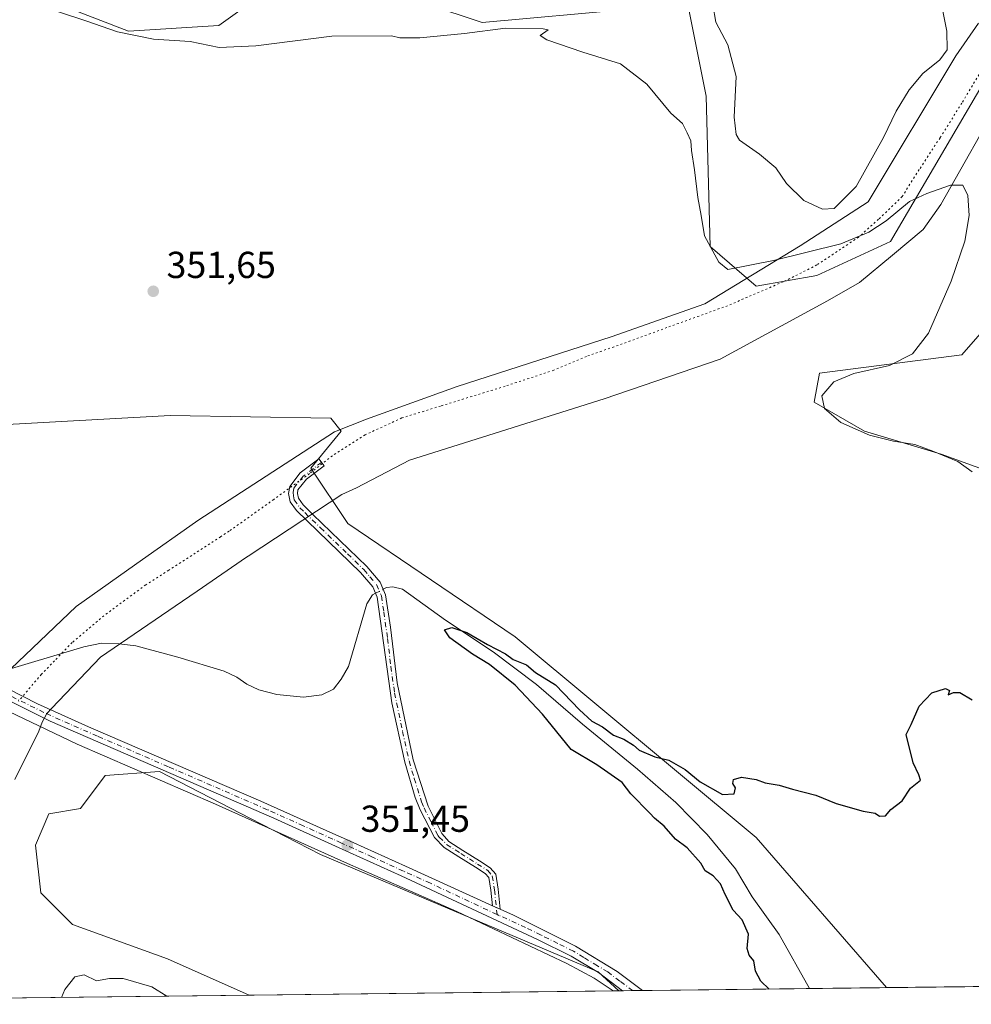
# Model space of a CAD drawing. Units: metres. Extents: x 580480 to 583933, y 4701137 to 4703491.
# Drawn here: x 580652 to 580906, y 4701137 to 4701400 of the extents above; entities that cross this region are included whole.
import ezdxf

# ---------------------------------------------------------------- set-up
doc = ezdxf.new("R2010")
doc.units = ezdxf.units.M
doc.header["$MEASUREMENT"] = 0
doc.linetypes.add('DGN Style 4', pattern=[2.6384748266838614, 1.318413404963828, -0.6592067024819142, 0.001648016756204785, -0.6592067024819142])
doc.linetypes.add('DGN Style 5', pattern=[1.1536117293433497, 0.4944050268614355, -0.6592067024819142])
for name, color, linetype, lineweight in [('Camino Cxs', 7, 'Continuous', 0), ('Camino eje', 30, 'DGN Style 4', 13), ('Comarca CxS', 21, 'Continuous', 0), ('Comunidad Autónoma CxS', 142, 'Continuous', 0), ('Corriente natural lineal', 142, 'Continuous', 13), ('Corriente natural lineal oculto', 9, 'DGN Style 4', 13), ('Cultivos herbáceos CxS', 92, 'Continuous', 0), ('Curva de nivel maestra', 30, 'Continuous', 30), ('Curva de nivel normal', 30, 'Continuous', 0), ('Matorral CxS', 135, 'Continuous', 0), ('Municipio CxS', 4, 'Continuous', 0), ('Núcleo urbano CxS', 7, 'Continuous', 0), ('Pastizal CxS', 92, 'Continuous', 0), ('Pista no pavimentada Cxs', 111, 'Continuous', 0), ('Pista no pavimentada eje', 91, 'DGN Style 4', 0), ('Provincia CxS', 1, 'Continuous', 0), ('Punto de cota en terreno', 7, 'Continuous', 0), ('Rótulo de punto de cota en terreno', 7, 'Continuous', 0), ('Vía pecuaria CxS', 92, 'Continuous', 13), ('Vía pecuaria eje', 92, 'DGN Style 5', 0)]:
    doc.layers.add(name, color=color, linetype=linetype, lineweight=lineweight)
doc.styles.add('Style-Arial', font='txt')

# ---------------------------------------------------------------- blocks, each defined once
blk = doc.blocks.new('*U4')
at = {"layer": 'Cultivos herbáceos CxS', "color": 92, "linetype": 'Continuous', "lineweight": 0}
blk.add_polyline3d([(580811.6487999996, 4701141.043, 350.9321999999956), (580713.1826, 4701139.881300001, 352.9334999999992), (580691.3532999996, 4701149.587099999, 353.1346000000049), (580666.0783000002, 4701158.7183, 353.0068000000028), (580657.6533000004, 4701167.147299999, 353.0531999999948), (580656.2494999999, 4701179.790300001, 352.8310000000056), (580659.7597000003, 4701188.2181, 352.388300000006), (580668.1847000001, 4701189.6231, 352.1667000000016), (580674.7927000001, 4701198.3519, 352.0337), (580689.2478999998, 4701199.4561, 351.8266000000003), (580713.5460999999, 4701186.955700001, 351.5693000000028), (580732.1857000003, 4701177.3665, 351.5779999999941), (580806.1451000003, 4701146.074100001, 351.0720000000001)], close=True, dxfattribs=at)
blk.add_3dface([(580592.2578999996, 4701138.454600001, 360.7220999999991), (580507.1100000005, 4701137.449999999, 360.3625999999931), (580506.3339000001, 4701204.811000001, 361.4698999999964), (580547.3831000002, 4701172.2203, 358.1877999999998)], dxfattribs=at)
blk = doc.blocks.new('*U11')
at = {"layer": 'Cultivos herbáceos CxS', "color": 92, "linetype": 'Continuous', "lineweight": 0}
for points in [[(580663.9747000001, 4701403.144900001, 355.998900000006), (580680.9725000003, 4701396.604699999, 356.0050000000047), (580705.0954999998, 4701398.1325, 356.3579000000027), (580721.8649000004, 4701410.1533, 357.6003000000055)], [(580760.5129000006, 4701403.846899999, 356.6931999999942), (580775.2566999998, 4701398.9299, 356.1738999999943), (580814.5749000004, 4701402.441500001, 356.6968999999954)], [(580829.3186999997, 4701407.3573, 358.7307000000001), (580834.9345000006, 4701379.262499999, 357.1398000000045), (580835.9868999999, 4701339.227700001, 354.9205999999977), (580848.2739000004, 4701328.6919, 354.3956000000035), (580864.4219000004, 4701331.500499999, 354.1144000000059), (580884.0811000001, 4701340.631300001, 354.7410999999993), (580919.8887, 4701401.737500001, 357.8295000000071)], [(580913.5685000002, 4701322.370100001, 356.9201999999932), (580903.0367000002, 4701310.429500001, 356.373900000006), (580865.1234999998, 4701305.512499999, 353.6106), (580863.7193, 4701297.786699999, 354.3491999999969), (580877.1091, 4701290.0745, 355.6659999999974), (580897.5011, 4701283.9395, 355.0905999999959), (580915.6741000004, 4701277.417300001, 356.232799999998)], [(581106.2417000001, 4701144.5187, 352.1168000000035), (580882.9729000004, 4701141.884500001, 349.0277999999962), (580848.2717000004, 4701181.895500001, 349.8053999999975), (580784.0302999998, 4701235.276699999, 350.3298999999971), (580739.4486999996, 4701265.478900001, 350.5896000000066), (580729.6190999999, 4701280.228900001, 351.1530999999959), (580737.6933000004, 4701290.061899999, 351.5776000000042), (580734.8843, 4701293.573899999, 351.6549999999988), (580692.0571, 4701294.277100001, 351.6803000000073), (580642.2078999998, 4701291.467499999, 351.8579000000027), (580614.1240999997, 4701297.0869, 352.116200000004), (580557.2555, 4701330.099300001, 352.6836000000039), (580504.5484999996, 4701359.782000001, 353.0739000000031), (580502.9386999998, 4701499.512800001, 357.3766000000033)]]:
    blk.add_polyline3d(points, dxfattribs=at)
blk = doc.blocks.new('5PATER')
at = {"layer": 'Núcleo urbano CxS', "linetype": 'Continuous', "lineweight": 0}
h = blk.add_hatch(color=51, dxfattribs=at)
edge = h.paths.add_edge_path()
edge.add_ellipse((0, 0), major_axis=(-0.1095731443231308, -0.1110710700762829), ratio=0.9994222409660322, start_angle=0, end_angle=360)

msp = doc.modelspace()

# ---------------------------------------------------------------- linework, layer by layer
at = {"layer": 'Camino Cxs', "color": 7, "linetype": 'Continuous', "lineweight": 0, "extrusion": (-0.004088764505409411, 0.001853878150306932, 0.9999899225195338), "elevation": 6692.01408743106, "flags": 128}
msp.add_lwpolyline([(580776.6417404155, 4701158.433049793), (580774.5319155275, 4701159.389651436)], dxfattribs=at)
at = {"layer": 'Camino Cxs', "color": 7, "linetype": 'Continuous', "lineweight": 0}
msp.add_polyline3d([(580780.0601000004, 4701162.760600001, 351.3076000000001), (580777.9502999998, 4701163.7172, 351.2972000000009), (580777.5258999999, 4701167.8125, 351.124100000001), (580776.9709000001, 4701171.211300001, 351.0791999999929), (580776.0384999998, 4701172.318700001, 351.0795999999973), (580773.4521000005, 4701173.971100001, 351.1058000000049), (580768.9967, 4701176.765100001, 351.1128999999929), (580765.1243000003, 4701179.2435, 351.1426999999967), (580762.4873000003, 4701181.842300001, 351.1361000000034), (580758.6901000004, 4701189.2601, 351.1037999999971), (580757.4200999998, 4701192.5701, 351.081600000005), (580754.6300999997, 4701201.970100001, 351.0737999999984), (580751.1801000005, 4701217.720100001, 350.9857999999949), (580747.2600999996, 4701245.880100001, 350.3015000000014), (580746.1001000004, 4701248.630100001, 350.2906999999978), (580742.8501000004, 4701252.4301, 350.2764000000025), (580725.8000999996, 4701268.950099999, 350.6744999999937), (580724.1001000004, 4701271.3101, 350.7216000000044), (580723.6601, 4701273.470100001, 350.7654000000039), (580723.9401000004, 4701275.370100001, 350.8334000000032), (580726.7600999996, 4701278.950099999, 351.1039000000019), (580731.7401000002, 4701282.710100001, 351.2948999999935), (580733.1300999997, 4701280.860099999, 351.2195999999968), (580728.3901000004, 4701277.280099999, 351.0142999999953), (580726.1401000004, 4701274.420100001, 350.8678999999975), (580726.0000999998, 4701273.530099999, 350.8365000000049), (580726.2600999996, 4701272.2601, 350.8035999999993), (580727.5500999996, 4701270.470100001, 350.7526999999973), (580730.1300999997, 4701267.860099999, 350.6051000000007), (580744.5401, 4701254.020099999, 350.347299999994), (580748.0900999998, 4701249.860099999, 350.3081999999995), (580749.5100999996, 4701246.5001, 350.3190000000032), (580750.8300999999, 4701237.9301, 350.5289000000048), (580752.6001000004, 4701223.040100001, 350.9207000000025), (580756.8701, 4701202.550100001, 351.070200000002), (580760.8000999996, 4701190.210100001, 351.0841999999975), (580764.5100999996, 4701182.960100001, 351.0929000000033), (580765.1799, 4701182.1457, 351.0936999999976), (580766.3885000005, 4701180.808900001, 351.0954999999958), (580770.0670999996, 4701178.454500001, 351.065499999997), (580774.5217000004, 4701175.660900001, 351.0534999999945), (580777.3721000003, 4701173.8399, 351.0292000000045), (580778.8558999998, 4701172.0779, 351.0486999999994), (580779.5091000004, 4701168.076900001, 351.098800000007)], close=True, dxfattribs=at)
msp.add_polyline3d([(580777.9502999998, 4701163.7172, 351.2972000000009), (580777.5258999999, 4701167.8125, 351.124100000001), (580776.9709000001, 4701171.211300001, 351.0791999999929), (580776.0384999998, 4701172.318700001, 351.0795999999973), (580773.4521000005, 4701173.971100001, 351.1058000000049), (580768.9967, 4701176.765100001, 351.1128999999929), (580765.1243000003, 4701179.2435, 351.1426999999967), (580762.4873000003, 4701181.842300001, 351.1361000000034), (580758.6901000004, 4701189.2601, 351.1037999999971), (580757.4200999998, 4701192.5701, 351.081600000005), (580754.6300999997, 4701201.970100001, 351.0737999999984), (580751.1801000005, 4701217.720100001, 350.9857999999949), (580747.2600999996, 4701245.880100001, 350.3015000000014), (580746.1001000004, 4701248.630100001, 350.2906999999978), (580742.8501000004, 4701252.4301, 350.2764000000025), (580725.8000999996, 4701268.950099999, 350.6744999999937), (580724.1001000004, 4701271.3101, 350.7216000000044), (580723.6601, 4701273.470100001, 350.7654000000039), (580723.9401000004, 4701275.370100001, 350.8334000000032), (580726.7600999996, 4701278.950099999, 351.1039000000019), (580731.7401000002, 4701282.710100001, 351.2948999999935), (580733.1300999997, 4701280.860099999, 351.2195999999968), (580728.3901000004, 4701277.280099999, 351.0142999999953), (580726.1401000004, 4701274.420100001, 350.8678999999975), (580726.0000999998, 4701273.530099999, 350.8365000000049), (580726.2600999996, 4701272.2601, 350.8035999999993), (580727.5500999996, 4701270.470100001, 350.7526999999973), (580730.1300999997, 4701267.860099999, 350.6051000000007), (580744.5401, 4701254.020099999, 350.347299999994), (580748.0900999998, 4701249.860099999, 350.3081999999995), (580749.5100999996, 4701246.5001, 350.3190000000032), (580750.8300999999, 4701237.9301, 350.5289000000048), (580752.6001000004, 4701223.040100001, 350.9207000000025), (580756.8701, 4701202.550100001, 351.070200000002), (580760.8000999996, 4701190.210100001, 351.0841999999975), (580764.5100999996, 4701182.960100001, 351.0929000000033), (580765.1799, 4701182.1457, 351.0936999999976), (580766.3885000005, 4701180.808900001, 351.0954999999958), (580770.0670999996, 4701178.454500001, 351.065499999997), (580774.5217000004, 4701175.660900001, 351.0534999999945), (580777.3721000003, 4701173.8399, 351.0292000000045), (580778.8558999998, 4701172.0779, 351.0486999999994), (580779.5091000004, 4701168.076900001, 351.098800000007), (580780.0601000004, 4701162.760600001, 351.3076000000001)], dxfattribs=at)
at = {"layer": 'Camino eje', "color": 30, "linetype": 'DGN Style 4', "lineweight": 13}
msp.add_polyline3d([(580732.4351000004, 4701281.7851, 351.2418000000035), (580727.5751, 4701278.1151, 351.0553999999975), (580725.0401, 4701274.895099999, 350.8503999999957), (580724.8651000002, 4701273.7225, 350.8089000000036), (580724.9600999998, 4701272.8651, 350.7850999999937), (580725.1801000005, 4701271.7851, 350.7587000000058), (580726.6750999996, 4701269.710100001, 350.7087999999931), (580727.9650999998, 4701268.405099999, 350.6505999999936), (580732.1651, 4701264.335100001, 350.4624999999942), (580739.3701, 4701257.415100001, 350.3353999999963), (580743.6951000001, 4701253.225099999, 350.3087999999989), (580745.3201000001, 4701251.325099999, 350.3084999999992), (580747.0950999996, 4701249.245100001, 350.2807999999932), (580748.3850999996, 4701246.190099999, 350.3028000000049), (580749.0450999998, 4701241.905099999, 350.4293000000035), (580750.0251000002, 4701234.8651, 350.5864000000001), (580750.9101, 4701227.420100001, 350.8148999999976), (580751.8901000004, 4701220.380100001, 350.9484999999986), (580754.0251000002, 4701210.1351, 351.0328000000009), (580755.7500999998, 4701202.2601, 351.0709000000061), (580757.1451000003, 4701197.5601, 351.0657000000065), (580759.1101000002, 4701191.390100001, 351.0850000000065), (580759.7451, 4701189.735099999, 351.093200000003), (580761.6001000004, 4701186.110099999, 351.103099999993), (580763.4530999997, 4701182.4319, 351.1100000000006), (580763.8075000001, 4701181.990900001, 351.1147000000055), (580765.7565000001, 4701180.0261, 351.1177000000025), (580769.5318999998, 4701177.6099, 351.0804999999964), (580773.9868999999, 4701174.816099999, 351.0783999999985), (580776.7052999996, 4701173.079299999, 351.051999999996), (580777.9133000001, 4701171.6447, 351.0552000000025), (580778.5175000001, 4701167.944700001, 351.1110999999946), (580779.1980999997, 4701161.377699999, 351.376099999994)], dxfattribs=at)
at = {"layer": 'Comarca CxS', "color": 21, "linetype": 'Continuous', "lineweight": 0, "flags": 128}
msp.add_lwpolyline([(583933.0400006274, 4701177.869982965), (580507.110000604, 4701137.449982964), (580491.080600001, 4702528.768700001), (580480.460000604, 4703450.609982939), (580869.1351000007, 4703455.201900001), (583905.2300006296, 4703491.069982941)], close=True, dxfattribs=at)
at = {"layer": 'Comunidad Autónoma CxS', "color": 142, "linetype": 'Continuous', "lineweight": 0, "flags": 128}
msp.add_lwpolyline([(583933.0400006274, 4701177.869982965), (580507.110000604, 4701137.449982964), (580491.080600001, 4702528.768700001), (580480.460000604, 4703450.609982939), (580869.1351000007, 4703455.201900001), (583905.2300006296, 4703491.069982941)], close=True, dxfattribs=at)
at = {"layer": 'Corriente natural lineal', "color": 142, "linetype": 'Continuous', "lineweight": 13}
for points in [[(580748.8852000004, 4701247.978599999, 350.196299999996), (580749.7701000003, 4701248.440099999, 350.2237000000023), (580751.4401000004, 4701248.590100001, 350.2540000000009), (580754.0401, 4701248.0001, 350.2918999999966), (580765.4600999998, 4701239.770099999, 350.2571999999927), (580778.1601, 4701231.280099999, 350.0375000000058), (580789.7401000002, 4701222.610099999, 349.9556000000011), (580801.9301000005, 4701212.040100001, 349.7844999999944), (580816.6401000004, 4701200.0701, 349.4122000000062), (580826.8000999996, 4701191.210100001, 349.028999999995), (580835.1901000004, 4701182.670100001, 348.442200000005), (580842.7100999998, 4701173.5101, 348.3105999999971), (580847.2100999998, 4701166.030099999, 348.3450000000012), (580854.3501000004, 4701156.020099999, 348.3877000000066), (580862.4687000001, 4701141.6426, 348.2648999999947)], [(580644.5201000003, 4701225.3201, 352.0320000000065), (580646.1401000004, 4701225.800100001, 351.9159000000073), (580669.0500999996, 4701232.6501, 351.2397000000055), (580673.8000999996, 4701233.600099999, 351.2589000000008), (580678.5500999996, 4701233.4901, 351.2609999999986), (580682.9200999998, 4701232.9001, 351.3120000000054), (580694.1501000002, 4701229.860099999, 351.3825999999972), (580706.5000999998, 4701226.190099999, 351.1652999999933), (580709.9001000002, 4701224.5701, 351.0926000000036), (580712.4901000002, 4701222.710100001, 351.0037000000011), (580715.7001, 4701221.170100001, 351.0742000000027), (580720.5100999996, 4701219.9901, 350.9572999999946), (580727.6001000004, 4701219.210100001, 350.8515000000043), (580732.4801000003, 4701219.8301, 350.8194999999978), (580735.6101000002, 4701221.420100001, 350.7525000000023), (580737.6501000002, 4701224.040100001, 350.6013999999996), (580739.6300999997, 4701227.380100001, 350.5276000000013), (580744.4801000003, 4701244.090100001, 350.2924000000057), (580746.0500999996, 4701246.5001, 350.2158000000054), (580746.8274999997, 4701246.9055, 350.1910000000062)], [(580638.8000999996, 4701220.300100001, 352.2960000000021), (580667.3201000001, 4701206.690099999, 351.9205999999977), (580704.1700999998, 4701190.720100001, 351.6974000000046), (580739.3601000002, 4701174.9801, 351.5322000000015), (580768.4801000003, 4701162.190099999, 351.3870000000024), (580797.7901, 4701148.3301, 351.1892999999982), (580805.0701000001, 4701144.390100001, 351.0578999999998), (580810.1300999997, 4701141.030099999, 350.9539999999979), (580810.1370999999, 4701141.0252, 350.9538999999932)]]:
    msp.add_polyline3d(points, dxfattribs=at)
at = {"layer": 'Corriente natural lineal oculto', "color": 9, "linetype": 'DGN Style 4', "lineweight": 13, "extrusion": (-0.002024961734969529, -0.001056026843293577, 0.9999973921652388), "elevation": -5790.442945791569, "flags": 128}
msp.add_lwpolyline([(580746.3459537416, 4701243.412033699), (580748.403660256, 4701244.485134296)], dxfattribs=at)
at = {"layer": 'Cultivos herbáceos CxS', "color": 92, "linetype": 'Continuous', "lineweight": 0, "extrusion": (-0.01383208566537098, -0.0001631955012502385, 0.999904318809242), "elevation": -8453.033843009944, "flags": 128}
msp.add_lwpolyline([(581055.5190101386, 4701143.201805142), (580832.2287424863, 4701140.567605108)], dxfattribs=at)
at = {"layer": 'Cultivos herbáceos CxS', "color": 92, "linetype": 'Continuous', "lineweight": 0, "extrusion": (0.02041075066703825, 0.000240812770461237, 0.9997916499283326), "elevation": 13337.7464645325, "flags": 128}
msp.add_lwpolyline([(4693961.745826094, -636091.7468963129), (4693961.745826094, -635994.7655424207)], dxfattribs=at)
at = {"layer": 'Cultivos herbáceos CxS', "color": 92, "linetype": 'Continuous', "lineweight": 0, "extrusion": (0.01435028292709688, 0.0001689608580728233, 0.999897015113127), "elevation": 9480.01637146735, "flags": 128}
msp.add_lwpolyline([(580746.806291209, 4701139.508351827), (580745.2943354793, 4701139.490551827)], dxfattribs=at)
at = {"layer": 'Cultivos herbáceos CxS', "color": 92, "linetype": 'Continuous', "lineweight": 0}
for points in [[(580663.9747000001, 4701403.144900001, 355.998900000006), (580680.9725000003, 4701396.604699999, 356.0050000000047), (580705.0954999998, 4701398.1325, 356.3579000000027), (580721.8649000004, 4701410.1533, 357.6003000000055)], [(580829.3186999997, 4701407.3573, 358.7307000000001), (580834.9345000006, 4701379.262499999, 357.1398000000045), (580835.9868999999, 4701339.227700001, 354.9205999999977), (580848.2739000004, 4701328.6919, 354.3956000000035), (580864.4219000004, 4701331.500499999, 354.1144000000059), (580884.0811000001, 4701340.631300001, 354.7410999999993), (580919.8887, 4701401.737500001, 357.8295000000071)], [(580760.5129000006, 4701403.846899999, 356.6931999999942), (580775.2566999998, 4701398.9299, 356.1738999999943), (580814.5749000004, 4701402.441500001, 356.6968999999954)], [(580504.5484999996, 4701359.782000001, 353.0739000000031), (580557.2555, 4701330.099300001, 352.6836000000039), (580614.1240999997, 4701297.0869, 352.116200000004), (580642.2078999998, 4701291.467499999, 351.8579000000027), (580692.0571, 4701294.277100001, 351.6803000000073), (580734.8843, 4701293.573899999, 351.6549999999988), (580737.6933000004, 4701290.061899999, 351.5776000000042), (580729.6190999999, 4701280.228900001, 351.1530999999959), (580739.4486999996, 4701265.478900001, 350.5896000000066), (580784.0302999998, 4701235.276699999, 350.3298999999971), (580848.2717000004, 4701181.895500001, 349.8053999999975), (580882.9727999996, 4701141.884600001, 349.0277999999962)], [(580913.5685000002, 4701322.370100001, 356.9201999999932), (580903.0367000002, 4701310.429500001, 356.373900000006), (580865.1234999998, 4701305.512499999, 353.6106), (580863.7193, 4701297.786699999, 354.3491999999969), (580877.1091, 4701290.0745, 355.6659999999974), (580897.5011, 4701283.9395, 355.0905999999959), (580915.6741000004, 4701277.417300001, 356.232799999998)], [(580811.6486999998, 4701141.043099999, 350.9321999999956), (580806.1451000003, 4701146.074100001, 351.0720000000001), (580732.1857000003, 4701177.3665, 351.5779999999941), (580713.5460999999, 4701186.955700001, 351.5693000000028), (580689.2478999998, 4701199.4561, 351.8266000000003), (580674.7927000001, 4701198.3519, 352.0337), (580668.1847000001, 4701189.6231, 352.1667000000016), (580659.7597000003, 4701188.2181, 352.388300000006), (580656.2494999999, 4701179.790300001, 352.8310000000056), (580657.6533000004, 4701167.147299999, 353.0531999999948), (580666.0783000002, 4701158.7183, 353.0068000000028), (580691.3532999996, 4701149.587099999, 353.1346000000049), (580713.1824000003, 4701139.8814, 352.9334999999992)]]:
    msp.add_polyline3d(points, dxfattribs=at)
at = {"layer": 'Curva de nivel maestra', "color": 30, "linetype": 'Continuous', "lineweight": 30, "elevation": 350, "flags": 128}
msp.add_lwpolyline([(580851.6997999996, 4701141.515799999), (580849.5199999996, 4701143.5801), (580848.0999999996, 4701146.3201), (580847.6600000003, 4701149.0001), (580846.3399999999, 4701150.550100001), (580845.8399999999, 4701152.340100001), (580846.2400000002, 4701156.140100001), (580844.5099999999, 4701159.920100001), (580842.1100000005, 4701162.5101), (580840.0199999996, 4701166.670100001), (580838.7300000004, 4701169.5601), (580836.7999999998, 4701171.630100001), (580834.6399999997, 4701173.0001), (580833.4900000002, 4701175.0601), (580829.8799999999, 4701179.110099999), (580826.75, 4701181.460100001), (580823.7400000002, 4701184.9001), (580821.1200000001, 4701187.050100001), (580819.9100000003, 4701188.3201), (580814.8399999999, 4701193.530099999), (580812.5, 4701196.540100001), (580805.79, 4701201.200099999), (580798.9100000003, 4701205.3201), (580791.2699999996, 4701214.6801), (580784.0599999996, 4701222.470100001), (580777.1699999999, 4701227.9101), (580772.6200000001, 4701230.700099999), (580766.6100000005, 4701235.0601), (580765.1600000003, 4701237.1801), (580767.1900000004, 4701237.780099999), (580771.1799999997, 4701236.470100001), (580776.6100000005, 4701233.290100001), (580781.4100000003, 4701230.8201), (580783.5300000003, 4701229.270099999), (580787.0800000001, 4701227.8201), (580789.4100000003, 4701225.8201), (580794.7999999998, 4701222.540100001), (580801.1399999997, 4701215.880100001), (580804.4800000004, 4701212.890100001), (580807.3099999996, 4701211.390100001), (580810.2199999997, 4701209.130100001), (580812.9600000001, 4701208.020099999), (580815.5199999996, 4701206.4301), (580817.0700000003, 4701205.140100001), (580821.25, 4701203.390100001), (580824.9800000004, 4701202.5001), (580829.3200000003, 4701199.9801), (580833.3099999996, 4701196.710100001), (580839.2699999996, 4701193.340100001), (580842.4199999999, 4701193.4901), (580842.7199999997, 4701195.120100001), (580842.0300000003, 4701196.2501), (580842.2400000002, 4701197.280099999), (580844.3600000005, 4701197.920100001), (580848.2300000004, 4701197.300100001), (580850.6100000005, 4701196.440099999), (580854.4100000003, 4701195.780099999), (580857.9000000004, 4701194.790100001), (580864.1799999997, 4701193.1801), (580869.54, 4701190.940099999), (580876.7800000003, 4701188.850099999), (580879.9600000001, 4701188.360099999), (580881.1200000001, 4701187.520099999), (580882.6799999997, 4701187.630100001), (580884.1399999997, 4701189.300100001), (580887.1799999997, 4701191.630100001), (580889.3600000005, 4701194.970100001), (580892.04, 4701197.100099999), (580891.6200000001, 4701198.520099999), (580890.04, 4701201.770099999), (580888.1799999997, 4701209.300100001), (580889.5800000001, 4701211.970100001), (580891.6799999997, 4701216.880100001), (580895.0599999996, 4701220.380100001), (580898.7300000004, 4701221.520099999), (580899.7599999999, 4701221.040100001), (580899.4299999997, 4701219.870100001), (580900.7999999998, 4701220.470100001), (580902.54, 4701220.5101), (580905.8300000001, 4701218.5601)], dxfattribs=at)
at = {"layer": 'Curva de nivel normal', "color": 30, "linetype": 'Continuous', "lineweight": 0, "flags": 128}
for points, elevation in [([(580897.2199999997, 4701406.0101), (580899.04, 4701396.5801), (580899.1299999999, 4701391.6501), (580897.2100000001, 4701388.9901), (580892.6799999997, 4701385.3201), (580889.0099999999, 4701380.9801), (580885.54, 4701375.3101), (580882.1600000003, 4701368.3101), (580874.9000000004, 4701355.2401), (580868.9900000002, 4701349.420100001), (580865.9100000003, 4701349.2401), (580860.9699999997, 4701351.520099999), (580856.3399999999, 4701356.030099999), (580853.4600000001, 4701360.200099999), (580849.0999999996, 4701363.840100001), (580843.8399999999, 4701367.5801), (580842.8899999997, 4701369.130100001), (580842.4100000003, 4701373.700099999), (580842.9100000003, 4701384.5001), (580840.7000000002, 4701393.0101), (580837.4600000001, 4701398.9901), (580836.7400000002, 4701403.6501)], 360), ([(580662.3300000001, 4701401.770099999), (580669.6100000005, 4701399.380100001), (580678.0300000003, 4701396.470100001), (580687.7000000002, 4701394.4801), (580697.4100000003, 4701393.850099999), (580705.1900000004, 4701392.290100001), (580714.9500000002, 4701392.720100001), (580735.1799999997, 4701395.2501), (580751.04, 4701395.340100001), (580753.2599999999, 4701394.860099999), (580758.6399999997, 4701394.850099999), (580770.54, 4701395.950099999), (580781.4500000002, 4701397.4301), (580791.4800000004, 4701397.2301), (580792.79, 4701396.940099999), (580790.7100000001, 4701395.420100001), (580792.4400000004, 4701394.3201), (580802.04, 4701390.9801), (580812.1100000005, 4701387.920100001), (580819.1299999999, 4701382.5001), (580825.5199999996, 4701374.8201), (580828.6299999999, 4701372.0001), (580829.8899999997, 4701369.520099999), (580830.8200000003, 4701367.440099999), (580830.9800000004, 4701364.850099999), (580831.8499999996, 4701359.6601), (580832.7100000001, 4701352.290100001), (580833.6299999999, 4701347.540100001), (580834.4500000002, 4701342.120100001), (580838.2599999999, 4701335.100099999), (580840.7199999997, 4701333.170100001), (580852.9000000004, 4701335.5801), (580870.79, 4701340.020099999), (580878.25, 4701343.0601), (580882.9100000003, 4701346.130100001), (580889.1200000001, 4701351.2501), (580893.7400000002, 4701353.340100001), (580900.0199999996, 4701355.620100001), (580903.3499999996, 4701355.600099999), (580904.6299999999, 4701352.8201), (580904.9900000002, 4701347.530099999), (580903.8700000001, 4701340.700099999), (580900.2199999997, 4701330.0701), (580894.1600000003, 4701316.2301), (580889.8799999999, 4701310.640100001), (580883.79, 4701307.620100001), (580874.2300000004, 4701305.4101), (580868.9000000004, 4701303.2501), (580865.7100000001, 4701299.540100001), (580866.4100000003, 4701296.1601), (580870.79, 4701292.4101), (580878.4000000004, 4701288.9901), (580884.8499999996, 4701287.390100001), (580890.4900000002, 4701286.5801), (580895.3099999996, 4701284.7501), (580902.0099999999, 4701282.030099999), (580905.7999999998, 4701279.280099999)], 355), ([(580691.2430999996, 4701139.622500001), (580687.1900000004, 4701142.110099999), (580679.5599999996, 4701144.3101), (580675.8899999997, 4701144.3101), (580672.4800000004, 4701143.6601), (580669.1399999997, 4701145.3201), (580666.6799999997, 4701144.800100001), (580664.0700000003, 4701141.390100001), (580663.1146, 4701139.2906)], 355)]:
    msp.add_lwpolyline(points, dxfattribs=dict(at, elevation=elevation))
at = {"layer": 'Matorral CxS', "color": 135, "linetype": 'Continuous', "lineweight": 0}
for points in [[(580721.8649000004, 4701410.1533, 357.6003000000055), (580705.0954999998, 4701398.1325, 356.3579000000027), (580680.9725000003, 4701396.604699999, 356.0050000000047), (580663.9747000001, 4701403.144900001, 355.998900000006)], [(580663.9747000001, 4701403.144900001, 355.998900000006), (580680.9725000003, 4701396.604699999, 356.0050000000047), (580705.0954999998, 4701398.1325, 356.3579000000027), (580721.8649000004, 4701410.1533, 357.6003000000055)], [(580919.8887, 4701401.737500001, 357.8295000000071), (580884.0811000001, 4701340.631300001, 354.7410999999993), (580864.4219000004, 4701331.500499999, 354.1144000000059), (580848.2739000004, 4701328.6919, 354.3956000000035), (580835.9868999999, 4701339.227700001, 354.9205999999977), (580834.9345000006, 4701379.262499999, 357.1398000000045), (580829.3186999997, 4701407.3573, 358.7307000000001)], [(580829.3186999997, 4701407.3573, 358.7307000000001), (580834.9345000006, 4701379.262499999, 357.1398000000045), (580835.9868999999, 4701339.227700001, 354.9205999999977), (580848.2739000004, 4701328.6919, 354.3956000000035), (580864.4219000004, 4701331.500499999, 354.1144000000059), (580884.0811000001, 4701340.631300001, 354.7410999999993), (580919.8887, 4701401.737500001, 357.8295000000071)], [(580814.5749000004, 4701402.441500001, 356.6968999999954), (580775.2566999998, 4701398.9299, 356.1738999999943), (580760.5129000006, 4701403.846899999, 356.6931999999942)], [(580760.5129000006, 4701403.846899999, 356.6931999999942), (580775.2566999998, 4701398.9299, 356.1738999999943), (580814.5749000004, 4701402.441500001, 356.6968999999954)], [(580915.6741000004, 4701277.417300001, 356.232799999998), (580897.5011, 4701283.9395, 355.0905999999959), (580877.1091, 4701290.0745, 355.6659999999974), (580863.7193, 4701297.786699999, 354.3491999999969), (580865.1234999998, 4701305.512499999, 353.6106), (580903.0367000002, 4701310.429500001, 356.373900000006), (580913.5685000002, 4701322.370100001, 356.9201999999932)], [(580913.5685000002, 4701322.370100001, 356.9201999999932), (580903.0367000002, 4701310.429500001, 356.373900000006), (580865.1234999998, 4701305.512499999, 353.6106), (580863.7193, 4701297.786699999, 354.3491999999969), (580877.1091, 4701290.0745, 355.6659999999974), (580897.5011, 4701283.9395, 355.0905999999959), (580915.6741000004, 4701277.417300001, 356.232799999998)]]:
    msp.add_polyline3d(points, dxfattribs=at)
at = {"layer": 'Municipio CxS', "color": 4, "linetype": 'Continuous', "lineweight": 0, "flags": 128}
msp.add_lwpolyline([(583933.0400006274, 4701177.869982965), (580507.110000604, 4701137.449982964), (580491.080600001, 4702528.768700001), (580480.460000604, 4703450.609982939), (580869.1351000007, 4703455.201900001), (583905.2300006296, 4703491.069982941)], close=True, dxfattribs=at)
at = {"layer": 'Pastizal CxS', "color": 92, "linetype": 'Continuous', "lineweight": 0, "extrusion": (0.01662963679032298, 0.0001957379427836333, 0.9998616988698386), "elevation": 10929.76210530527, "flags": 128}
msp.add_lwpolyline([(4693979.493614458, -636009.2471395491), (4693979.493614458, -636008.2189261375)], dxfattribs=at)
at = {"layer": 'Pastizal CxS', "color": 92, "linetype": 'Continuous', "lineweight": 0, "extrusion": (0.02798905189222585, 0.0003301889587636383, 0.9996081752113805), "elevation": 18159.43862336736, "flags": 128}
msp.add_lwpolyline([(4693962.543746619, -635971.6641353708), (4693962.543746619, -635969.0097106829)], dxfattribs=at)
at = {"layer": 'Pastizal CxS', "color": 92, "linetype": 'Continuous', "lineweight": 0, "extrusion": (0.03160199753109171, 0.0003728111332560591, 0.9995004626131515), "elevation": 20458.2279026012, "flags": 128}
msp.add_lwpolyline([(4693962.544109772, -635904.5184413486), (4693962.544109772, -635901.8637306038)], dxfattribs=at)
at = {"layer": 'Pastizal CxS', "color": 92, "linetype": 'Continuous', "lineweight": 0, "extrusion": (0.05592279191487459, 0.0006598526153135664, 0.9984348781663087), "elevation": 35933.23139910067, "flags": 128}
msp.add_lwpolyline([(4693961.09659887, -635273.247601436), (4693961.09659887, -635228.6892655797)], dxfattribs=at)
at = {"layer": 'Pastizal CxS', "color": 92, "linetype": 'Continuous', "lineweight": 0, "extrusion": (-0.0371762942803482, -0.0004385925553908062, 0.9993086263913424), "elevation": -23308.1756802435, "flags": 128}
msp.add_lwpolyline([(-4693962.184403582, 635874.1294039306), (-4693962.184403582, 635853.6096902676)], dxfattribs=at)
at = {"layer": 'Pastizal CxS', "color": 92, "linetype": 'Continuous', "lineweight": 0, "extrusion": (0.06050101292683931, 0.0007137852972087066, 0.9981678806420171), "elevation": 38841.62717836459, "flags": 128}
msp.add_lwpolyline([(4693962.015108523, -634945.6963184694), (4693962.015108523, -634855.27106763)], dxfattribs=at)
at = {"layer": 'Pastizal CxS', "color": 92, "linetype": 'Continuous', "lineweight": 0}
for points in [[(580504.5484999996, 4701359.782000001, 353.0739000000031), (580557.2555, 4701330.099300001, 352.6836000000039), (580614.1240999997, 4701297.0869, 352.116200000004), (580642.2078999998, 4701291.467499999, 351.8579000000027), (580692.0571, 4701294.277100001, 351.6803000000073), (580734.8843, 4701293.573899999, 351.6549999999988), (580737.6933000004, 4701290.061899999, 351.5776000000042), (580729.6190999999, 4701280.228900001, 351.1530999999959), (580739.4486999996, 4701265.478900001, 350.5896000000066), (580784.0302999998, 4701235.276699999, 350.3298999999971), (580848.2717000004, 4701181.895500001, 349.8053999999975), (580882.9727999996, 4701141.884600001, 349.0277999999962)], [(580642.2078999998, 4701291.467499999, 351.8579000000027), (580692.0571, 4701294.277100001, 351.6803000000073), (580734.8843, 4701293.573899999, 351.6549999999988), (580737.6933000004, 4701290.061899999, 351.5776000000042), (580729.6190999999, 4701280.228900001, 351.1530999999959), (580739.4486999996, 4701265.478900001, 350.5896000000066), (580784.0302999998, 4701235.276699999, 350.3298999999971), (580848.2717000004, 4701181.895500001, 349.8053999999975), (580882.9729000004, 4701141.884500001, 349.0277999999962), (580811.6487999996, 4701141.043, 350.9321999999956), (580806.1451000003, 4701146.074100001, 351.0720000000001), (580732.1857000003, 4701177.3665, 351.5779999999941), (580713.5460999999, 4701186.955700001, 351.5693000000028), (580689.2478999998, 4701199.4561, 351.8266000000003), (580674.7927000001, 4701198.3519, 352.0337), (580668.1847000001, 4701189.6231, 352.1667000000016), (580659.7597000003, 4701188.2181, 352.388300000006), (580656.2494999999, 4701179.790300001, 352.8310000000056), (580657.6533000004, 4701167.147299999, 353.0531999999948), (580666.0783000002, 4701158.7183, 353.0068000000028), (580691.3532999996, 4701149.587099999, 353.1346000000049), (580713.1826, 4701139.881300001, 352.9334999999992), (580592.2578999996, 4701138.454600001, 360.7220999999991)], [(580811.6486999998, 4701141.043099999, 350.9321999999956), (580806.1451000003, 4701146.074100001, 351.0720000000001), (580732.1857000003, 4701177.3665, 351.5779999999941), (580713.5460999999, 4701186.955700001, 351.5693000000028), (580689.2478999998, 4701199.4561, 351.8266000000003), (580674.7927000001, 4701198.3519, 352.0337), (580668.1847000001, 4701189.6231, 352.1667000000016), (580659.7597000003, 4701188.2181, 352.388300000006), (580656.2494999999, 4701179.790300001, 352.8310000000056), (580657.6533000004, 4701167.147299999, 353.0531999999948), (580666.0783000002, 4701158.7183, 353.0068000000028), (580691.3532999996, 4701149.587099999, 353.1346000000049), (580713.1824000003, 4701139.8814, 352.9334999999992)]]:
    msp.add_polyline3d(points, dxfattribs=at)
at = {"layer": 'Pista no pavimentada Cxs', "color": 111, "linetype": 'Continuous', "lineweight": 0, "extrusion": (-0.004088764505409411, 0.001853878150306932, 0.9999899225195338), "elevation": 6692.01408743106, "flags": 128}
msp.add_lwpolyline([(580776.6417404155, 4701158.433049793), (580774.5319155275, 4701159.389651436)], dxfattribs=at)
at = {"layer": 'Pista no pavimentada Cxs', "color": 111, "linetype": 'Continuous', "lineweight": 0, "extrusion": (0.02940049718311076, 0.0003468398770534786, 0.9995676517712473), "elevation": 19057.53361649834, "flags": 128}
msp.add_lwpolyline([(4693962.543928194, -635948.0386113276), (4693962.543928195, -635942.7295467273)], dxfattribs=at)
at = {"layer": 'Pista no pavimentada Cxs', "color": 111, "linetype": 'Continuous', "lineweight": 0}
for points in [[(580505.1315000001, 4701309.169399999, 353.2675000000018), (580525.6300999997, 4701296.370100001, 353.116399999999), (580571.0301000001, 4701266.970100001, 352.911300000007), (580587.9501, 4701256.380100001, 352.8423999999941), (580615.2600999996, 4701239.720100001, 352.422900000005), (580619.4501, 4701237.1601, 352.4355999999971), (580636.9901000002, 4701227.540100001, 352.3261999999959), (580656.7701000003, 4701217.4901, 352.0788999999932), (580670.3601000002, 4701211.370100001, 351.9983999999968), (580716.2701000003, 4701191.5701, 351.6968000000052), (580735.4101, 4701182.970100001, 351.5721999999951), (580738.3101000004, 4701181.670100001, 351.5555000000023), (580754.8300999999, 4701174.200099999, 351.4585999999982), (580777.9502999998, 4701163.7172, 351.2972000000009)], [(580812.6767999995, 4701141.0551, 350.960699999996), (580812.6700999998, 4701141.0601, 350.9608000000007), (580806.2100999998, 4701145.880100001, 351.1120999999985), (580798.9801000003, 4701150.2601, 351.248900000006), (580790.0100999996, 4701154.690099999, 351.3761999999988), (580753.6901000004, 4701171.6801, 351.5204999999987), (580737.1700999998, 4701179.140100001, 351.6193000000058), (580719.7100999998, 4701187.0001, 351.6857000000018), (580660.1401000004, 4701212.870100001, 352.097299999994), (580640.1501000002, 4701222.770099999, 352.2868000000017), (580617.6601, 4701235.0001, 352.4692000000068), (580616.1801000005, 4701235.9101, 352.4645000000019)], [(580636.9901000002, 4701227.540100001, 352.3261999999959), (580656.7701000003, 4701217.4901, 352.0788999999932), (580670.3601000002, 4701211.370100001, 351.9983999999968), (580716.2701000003, 4701191.5701, 351.6968000000052), (580735.4101, 4701182.970100001, 351.5721999999951), (580738.3101000004, 4701181.670100001, 351.5555000000023), (580754.8300999999, 4701174.200099999, 351.4585999999982), (580777.9502999998, 4701163.7172, 351.2972000000009), (580780.0601000004, 4701162.760600001, 351.3076000000001), (580783.5900999998, 4701161.1601, 351.3077999999951), (580800.1201, 4701152.9101, 351.1886999999988), (580811.1700999998, 4701146.2301, 350.988400000002), (580817.9801000003, 4701141.120100001, 350.8046999999933), (580817.9833000004, 4701141.117699999, 350.8046000000031), (580812.6767999995, 4701141.0551, 350.960699999996), (580812.6700999998, 4701141.0601, 350.9608000000007), (580806.2100999998, 4701145.880100001, 351.1120999999985), (580798.9801000003, 4701150.2601, 351.248900000006), (580790.0100999996, 4701154.690099999, 351.3761999999988), (580753.6901000004, 4701171.6801, 351.5204999999987), (580737.1700999998, 4701179.140100001, 351.6193000000058), (580719.7100999998, 4701187.0001, 351.6857000000018), (580660.1401000004, 4701212.870100001, 352.097299999994), (580640.1501000002, 4701222.770099999, 352.2868000000017)], [(580780.0601000004, 4701162.760600001, 351.3076000000001), (580783.5900999998, 4701161.1601, 351.3077999999951), (580800.1201, 4701152.9101, 351.1886999999988), (580811.1700999998, 4701146.2301, 350.988400000002), (580817.9801000003, 4701141.120100001, 350.8046999999933), (580817.9831999998, 4701141.117699999, 350.8046000000031)]]:
    msp.add_polyline3d(points, dxfattribs=at)
at = {"layer": 'Pista no pavimentada eje', "color": 91, "linetype": 'DGN Style 4', "lineweight": 0}
for points in [[(580779.1980999997, 4701161.377699999, 351.376099999994), (580761.4501, 4701169.6801, 351.4530999999988), (580754.2600999996, 4701172.940099999, 351.4879999999976), (580746.0000999998, 4701176.670100001, 351.5144), (580737.7401000002, 4701180.405099999, 351.5881999999983), (580735.4351000004, 4701181.440099999, 351.601999999999), (580727.5601000004, 4701184.985099999, 351.6051000000007), (580717.9901000002, 4701189.2851, 351.6958000000013), (580703.0975000003, 4701195.752499999, 351.8129999999946), (580691.6201, 4701200.702500001, 351.8895000000048), (580684.1737000003, 4701203.9363, 351.8989000000001), (580672.6963000001, 4701208.886299999, 351.9940999999963), (580665.2500999998, 4701212.120100001, 352.0565000000061), (580658.4550999999, 4701215.1801, 352.0792999999976), (580648.4600999998, 4701220.130100001, 352.1575000000012), (580638.5701000001, 4701225.155099999, 352.3064000000013), (580632.9474999999, 4701228.2125, 352.3810999999987), (580624.1775000002, 4701233.022500001, 352.436400000006), (580618.5551000005, 4701236.0801, 352.4480999999942), (580617.8151000004, 4701236.5351, 352.4398999999976), (580614.4590999996, 4701238.5855, 352.4553000000014)], [(580815.3300999999, 4701141.0864, 350.8840000000055), (580815.3251, 4701141.090100001, 350.8840999999957), (580811.9200999998, 4701143.645099999, 350.9697000000015), (580808.6901000004, 4701146.0551, 351.0540000000037), (580805.9275000002, 4701147.725099999, 351.1272000000026), (580802.3125, 4701149.915100001, 351.1753000000026), (580799.5500999996, 4701151.585100001, 351.2244000000064), (580795.4175000004, 4701153.647500001, 351.2896000000038), (580790.9325000001, 4701155.862500001, 351.3659999999945), (580786.8000999996, 4701157.925100001, 351.3726000000024), (580779.7106999997, 4701161.137900001, 351.3739999999962), (580779.1980999997, 4701161.377699999, 351.376099999994)]]:
    msp.add_polyline3d(points, dxfattribs=at)
at = {"layer": 'Provincia CxS', "color": 1, "linetype": 'Continuous', "lineweight": 0, "flags": 128}
msp.add_lwpolyline([(583933.0400006274, 4701177.869982965), (580507.110000604, 4701137.449982964), (580491.080600001, 4702528.768700001), (580480.460000604, 4703450.609982939), (580869.1351000007, 4703455.201900001), (583905.2300006296, 4703491.069982941)], close=True, dxfattribs=at)
at = {"layer": 'Vía pecuaria CxS', "color": 92, "linetype": 'Continuous', "lineweight": 13}
for points in [[(580607.2456, 4701138.6315, 361.3680000000023), (580607.898, 4701139.481000001, 361.4376000000047), (580619.2280000001, 4701164.949999999, 356.1092999999965), (580620.8470000001, 4701168.583000001, 355.2871000000014), (580621.1662999997, 4701169.299799999, 355.1782999999996), (580624.3260000005, 4701176.392999999, 354.4361999999965), (580636.9630000005, 4701204.755000001, 353.4753999999957), (580643.5180000003, 4701217.567, 352.3632999999973), (580645.5089999996, 4701220.649, 352.2186999999976), (580646.358, 4701223.458000001, 352.1604999999981), (580649.6179999998, 4701226.813999999, 352.0574999999953), (580667.068, 4701243.356000001, 351.5011999999988), (580684.7621999999, 4701255.889000001, 350.9076000000059), (580698.818, 4701265.845000001, 350.5497999999934), (580699.4446, 4701266.2522, 350.5528000000049), (580735.892, 4701289.941000001, 351.6205999999947), (580744.3739999998, 4701293.253000001, 351.7473999999929), (580768.5650000004, 4701302.023, 351.9256000000024), (580809.6229999998, 4701315.253000001, 352.2973000000056), (580834.5769999997, 4701324.035, 353.3516999999993), (580859.9390000004, 4701339.433, 356.3720999999932), (580878.0990000004, 4701351.157000001, 358.2330999999977), (580901.4510000005, 4701390.034, 359.2508999999991), (580907.5099999999, 4701398.700999999, 358.1532000000007)], [(580649.6179999998, 4701226.813999999, 352.0574999999953), (580667.068, 4701243.356000001, 351.5011999999988), (580684.7621999999, 4701255.889000001, 350.9076000000059), (580698.818, 4701265.845000001, 350.5497999999934), (580699.4446, 4701266.2522, 350.5528000000049), (580735.892, 4701289.941000001, 351.6205999999947), (580744.3739999998, 4701293.253000001, 351.7473999999929), (580768.5650000004, 4701302.023, 351.9256000000024), (580809.6229999998, 4701315.253000001, 352.2973000000056), (580834.5769999997, 4701324.035, 353.3516999999993), (580859.9390000004, 4701339.433, 356.3720999999932), (580878.0990000004, 4701351.157000001, 358.2330999999977), (580901.4510000005, 4701390.034, 359.2508999999991), (580907.5099999999, 4701398.700999999, 358.1532000000007)], [(580914.2089999998, 4701380.068, 356.5154000000039), (580897.466, 4701350.446000001, 354.9005999999936), (580892.7280000001, 4701343.763, 354.4962999999989), (580884.5393000003, 4701336.952299999, 353.9725999999937), (580875.7510000002, 4701329.642999999, 353.4054000000033), (580867.2920000004, 4701324.807, 353.0823999999994), (580838.6210000003, 4701309.230000001, 352.2583000000013), (580807.7079999996, 4701298.700999999, 351.8914999999979), (580755.8720000006, 4701282.378000001, 351.1238000000012), (580741.7209999999, 4701275.037000001, 350.9415000000009), (580737.801, 4701273.196000001, 350.9226999999955), (580731.1178000001, 4701268.800799999, 350.6570000000065), (580712.8792000003, 4701256.806, 350.4771999999939), (580712.4579999996, 4701256.528999999, 350.4741999999969), (580699.2953000005, 4701247.5156, 350.7255000000005), (580693.4160000002, 4701243.489600001, 351.459799999997), (580673.5120000001, 4701229.859999999, 351.3690000000061), (580660.5779999997, 4701216.312000001, 352.0258999999933), (580659.2220000001, 4701214.892000001, 352.0725999999996), (580657.983, 4701212.585000001, 352.1160999999993), (580657.1289999997, 4701210.157000001, 352.0884999999981), (580650.7010000005, 4701197.346000001, 352.4066000000021)], [(580914.2089999998, 4701380.068, 356.5154000000039), (580897.466, 4701350.446000001, 354.9005999999936), (580892.7280000001, 4701343.763, 354.4962999999989), (580884.5393000003, 4701336.952299999, 353.9725999999937), (580875.7510000002, 4701329.642999999, 353.4054000000033), (580867.2920000004, 4701324.807, 353.0823999999994), (580838.6210000003, 4701309.230000001, 352.2583000000013), (580807.7079999996, 4701298.700999999, 351.8914999999979), (580755.8720000006, 4701282.378000001, 351.1238000000012), (580741.7209999999, 4701275.037000001, 350.9415000000009), (580737.801, 4701273.196000001, 350.9226999999955), (580731.1178000001, 4701268.800799999, 350.6570000000065), (580712.8792000003, 4701256.806, 350.4771999999939), (580712.4579999996, 4701256.528999999, 350.4741999999969), (580699.2953000005, 4701247.5156, 350.7255000000005), (580693.4160000002, 4701243.489600001, 351.459799999997), (580673.5120000001, 4701229.859999999, 351.3690000000061), (580660.5779999997, 4701216.312000001, 352.0258999999933), (580659.2220000001, 4701214.892000001, 352.0725999999996), (580657.983, 4701212.585000001, 352.1160999999993), (580657.1289999997, 4701210.157000001, 352.0884999999981), (580650.7010000005, 4701197.346000001, 352.4066000000021)]]:
    msp.add_polyline3d(points, dxfattribs=at)
at = {"layer": 'Vía pecuaria eje', "color": 92, "linetype": 'DGN Style 5', "lineweight": 0}
msp.add_polyline3d([(580909.4079999998, 4701388.056, 357.267200000002), (580903.0580000002, 4701377.4727, 357.1119999999937), (580897.2372000003, 4701368.212300001, 356.6520000000019), (580891.6809, 4701359.7456, 356.428899999999), (580887.1830000002, 4701352.6018, 356.0458999999973), (580880.8329999996, 4701346.5164, 356.2020000000048), (580875.5412999997, 4701341.753900001, 355.5613000000012), (580864.4287999999, 4701334.3455, 354.616599999994), (580855.4329000004, 4701329.8476, 354.0757000000012), (580840.6162, 4701323.4976, 353.3747000000003), (580824.4765999997, 4701317.676700001, 352.6624000000011), (580813.6287000002, 4701313.708000001, 352.3521999999939), (580803.0453000005, 4701310.003799999, 352.1897999999928), (580794.3140000004, 4701306.2996, 352.1070000000037), (580781.3493999997, 4701302.066299999, 352.0031000000017), (580764.1514999997, 4701296.774599999, 351.9091999999946), (580753.8327000003, 4701293.5996, 351.7459999999992), (580744.0431000004, 4701289.101700001, 351.6101999999955), (580735.3118000003, 4701283.545399999, 351.3338999999978), (580729.2264, 4701278.7829, 351.1278000000021), (580719.7013999998, 4701271.903700001, 350.6768000000012), (580707.7950999998, 4701263.437000001, 350.4753000000055), (580705.5314999997, 4701261.972300001, 350.4655999999959), (580698.7993000001, 4701257.6162, 350.4949000000051), (580691.7479999998, 4701253.103399999, 350.8647000000055), (580685.5701000001, 4701249.149499999, 351.3292999999976), (580674.4574999996, 4701240.9474, 351.3923000000068), (580665.9908999996, 4701233.8036, 351.4026000000013), (580661.2501999997, 4701228.91, 351.7284999999974), (580657.7888000002, 4701225.336999999, 351.999100000001), (580651.7033000002, 4701218.193200001, 352.1416000000027)], dxfattribs=at)

# ---------------------------------------------------------------- block references
at = {"layer": 'Cultivos herbáceos CxS', "color": 92, "linetype": 'Continuous', "lineweight": 0}
for name in ['*U11', '*U4']:
    msp.add_blockref(name, (0, 0), dxfattribs=at)
at = {"layer": 'Punto de cota en terreno', "color": 7, "linetype": 'Continuous', "lineweight": 0, "xscale": 10, "yscale": 10, "zscale": 10}
for p in [(580687.5899999999, 4701327.34, 351.6499999999942), (580739.2999999998, 4701179.850000001, 351.4499999999971)]:
    msp.add_blockref('5PATER', p, dxfattribs=at)

# ---------------------------------------------------------------- texts
at = {"layer": 'Rótulo de punto de cota en terreno', "color": 7, "linetype": 'Continuous', "lineweight": 0, "style": 'Style-Arial'}
for s, p in [('351,65', (580691.1178000001, 4701330.867799999)), ('351,45', (580742.8278000001, 4701183.377800001))]:
    msp.add_text(s, height=7.000000000000002, dxfattribs=at).set_placement(p)

doc.saveas('drawing.dxf')
